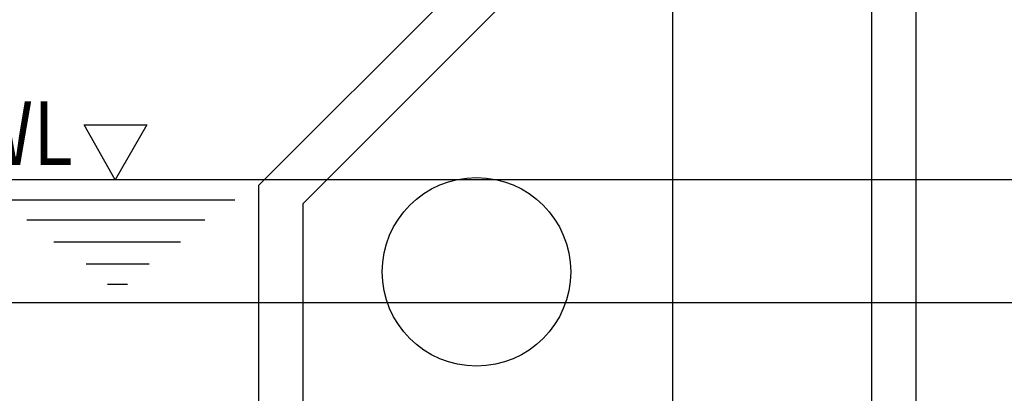
# Model space of a CAD drawing. Units: inches. Extents: x 10674 to 21442, y 1938 to 3323.
# Drawn here: x 10832 to 10848, y 2003 to 2009 of the extents above; entities that cross this region are included whole.
import ezdxf
from ezdxf.enums import TextEntityAlignment as Align

# ---------------------------------------------------------------- set-up
doc = ezdxf.new("R2010")
doc.units = ezdxf.units.IN
doc.header["$LTSCALE"] = 0.5
doc.header["$MEASUREMENT"] = 0
doc.layers.get('Defpoints').update_dxf_attribs({"linetype": 'CONTINUOUS'})
for name, color, linetype in [('017', 1, 'CONTINUOUS'), ('050', 1, 'CONTINUOUS'), ('070', 1, 'CONTINUOUS'), ('123', 1, 'CONTINUOUS'), ('255', 1, 'CONTINUOUS'), ('Dimensions', 1, 'CONTINUOUS')]:
    doc.layers.add(name, color=color, linetype=linetype)
doc.styles.get("Standard").update_dxf_attribs({"font": 'TIMES.TTF'})
doc.dimstyles.new('Copy of STANDARD', dxfattribs={"dimtxt": 1.5, "dimasz": 1.4925, "dimexe": 0.3675, "dimexo": 1, "dimgap": 0.09, "dimtad": 0, "dimtih": 1, "dimtoh": 1, "dimdec": 3, "dimzin": 0, "dimdsep": 46, "dimlunit": 4, "dimtxsty": 'Standard', "dimcen": 0.09, "dimadec": 0, "dimazin": 0, "dimtfac": 1, "dimtdec": 3, "dimtofl": 0, "dimtmove": 0, "dimatfit": 3, "dimfxl": 0, "dimtolj": 1, "dimtzin": 0, "dimarcsym": 0})

# ---------------------------------------------------------------- blocks, each defined once
blk = doc.blocks.new('*D14')
at = {"layer": 'Defpoints', "color": 0}
for p in [(10835.556, 2018.015), (10814.608, 1945.255), (10835.184, 1945.255)]:
    blk.add_point(p, dxfattribs=at)
at = {"layer": 'Dimensions', "color": 0, "lineweight": -2}
for p, q in [((10834.556, 2018.015), (10814.241, 2018.015)), ((10814.608, 2016.522), (10814.608, 1983.498)), ((10814.608, 1946.748), (10814.608, 1979.772)), ((10834.184, 1945.255), (10814.241, 1945.255))]:
    blk.add_line(p, q, dxfattribs=at)
at = {"layer": 'Dimensions', "color": 0}
for points in [[(10814.359, 2016.522), (10814.857, 2016.522), (10814.608, 2018.015)], [(10814.359, 1946.748), (10814.857, 1946.748), (10814.608, 1945.255)]]:
    blk.add_solid(points, dxfattribs=at)
at = {"layer": 'Dimensions', "color": 0, "insert": (10814.608, 1981.635), "char_height": 1.5, "attachment_point": 5}
blk.add_mtext('\\A1;6\'-0{\\H1.000000x;\\S3/4;}"', dxfattribs=at)

msp = doc.modelspace()

# ---------------------------------------------------------------- linework, layer by layer
at = {"layer": '017', "linetype": 'Continuous'}
msp.add_line((10842.4656, 2001.1546), (10842.4656, 2010.2158), dxfattribs=at)
msp.add_circle((10839.3098, 2004.8025), 1.5157, dxfattribs=at)
at = {"layer": '050', "linetype": 'Continuous'}
for p, q in [((10845.6681, 1954.8223), (10845.6681, 2013.2078)), ((10846.3767, 2012.4792), (10846.3767, 1954.8223))]:
    msp.add_line(p, q, dxfattribs=at)
at = {"layer": '070', "linetype": 'Continuous'}
for p, q in [((10833.4961, 2006.279), (10832.999, 2007.1667)), ((10832.999, 2007.1667), (10834.0051, 2007.1667)), ((10834.0051, 2007.1667), (10833.4961, 2006.279)), ((10835.4231, 2005.9561), (10831.62, 2005.9561)), ((10834.9428, 2005.6333), (10832.0767, 2005.6333)), ((10832.5098, 2005.2868), (10834.5491, 2005.2868)), ((10833.0294, 2004.9325), (10834.0452, 2004.9325)), ((10833.3759, 2004.6018), (10833.6987, 2004.6018))]:
    msp.add_line(p, q, dxfattribs=at)
at = {"layer": '123', "linetype": 'Continuous'}
for p, q in [((10871.7619, 2006.2788), (10827.3228, 2006.2788)), ((10826.6676, 2004.3103), (10872.417, 2004.3103))]:
    msp.add_line(p, q, dxfattribs=at)
at = {"layer": '255', "linetype": 'Continuous'}
for p, q in [((10835.8059, 2006.1894), (10840.6176, 2011.0012)), ((10836.5146, 2005.8959), (10841.1187, 2010.5001)), ((10835.8059, 2006.1894), (10835.8059, 1954.8331)), ((10836.5146, 2005.8959), (10836.5146, 1954.8379))]:
    msp.add_line(p, q, dxfattribs=at)

# ---------------------------------------------------------------- texts
at = {"layer": '070', "linetype": 'Continuous', "width": 0.733046}
msp.add_text('HWL', height=1.02561, dxfattribs=at).set_placement((10830.2905, 2006.5184), (10832.818, 2006.5184), align=Align.FIT)

# ---------------------------------------------------------------- dimensions: what is measured, and where the dimension line sits
at = {"layer": 'Dimensions'}
dim = msp.add_linear_dim(base=(10814.608, 1945.2553), p1=(10835.5561, 2018.0147), p2=(10835.1837, 1945.2553), angle=90, dimstyle='Copy of STANDARD', dxfattribs=at)
dim.commit()
dim.dimension.update_dxf_attribs({"geometry": '*D14', "text_midpoint": (10814.608, 1981.635)})

doc.saveas('drawing.dxf')
